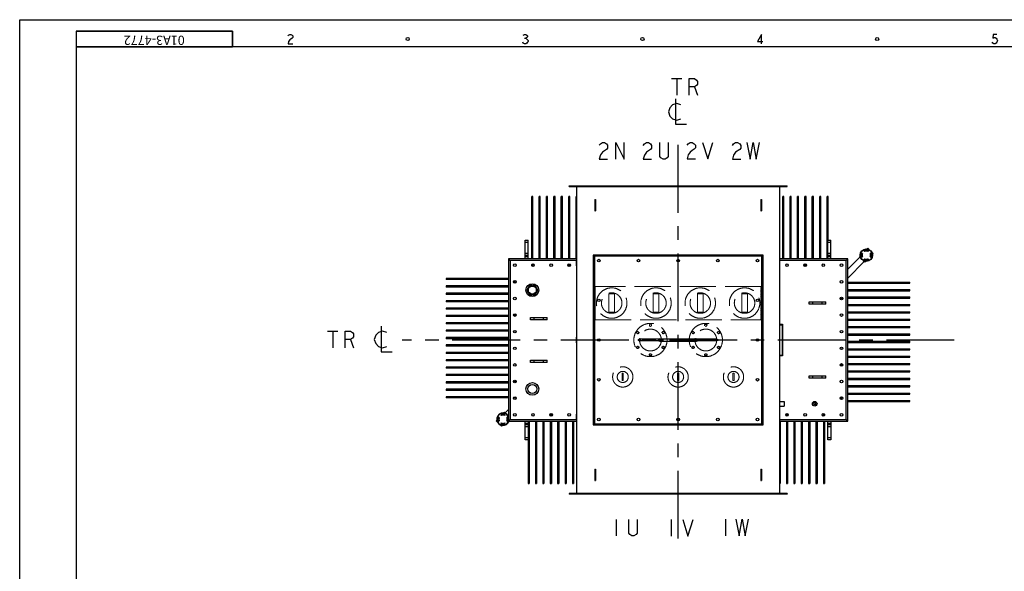
# Model space of a CAD drawing. Units: millimetres. Extents: x 5907 to 15708, y 3125 to 10055.
# Drawn here: x 5907 to 11243, y 7069 to 10055 of the extents above; entities that cross this region are included whole.
import ezdxf

# ---------------------------------------------------------------- set-up
doc = ezdxf.new("R2010")
doc.units = ezdxf.units.MM
doc.header["$LTSCALE"] = 32.67
for name, pattern in [('AM_ISO02W050', [7.5, 6, -1.5]), ('CENTER', [0.6, 0.375, -0.075, 0.075, -0.075]), ('HIDDEN', [0.2, 0.1, -0.1])]:
    doc.linetypes.add(name, pattern=pattern)
doc.layers.get('0').update_dxf_attribs({"linetype": 'CONTINUOUS'})
for name, color, linetype in [('18_DXF_CONTINUOUS_LINE', 7, 'CONTINUOUS'), ('1_DXF_CONTINUOUS_LINE', 7, 'CONTINUOUS'), ('50_ALL_DETAILS', 7, 'CONTINUOUS'), ('BUSHING_SEAT_LB_DXF_HIDDEN_LINE', 7, 'CONTINUOUS'), ('COVER_DXF_CONTINUOUS_LINE', 7, 'CONTINUOUS'), ('DUCT_DXF_CONTINUOUS_LINE', 7, 'CONTINUOUS'), ('DUCT_FLANGE_DXF_CONTINUOUS_LINE', 7, 'CONTINUOUS'), ('FILLING_VALVDXF_CONTINUOUS_LINE', 7, 'CONTINUOUS'), ('GROUNDING_SEDXF_CONTINUOUS_LINE', 7, 'CONTINUOUS'), ('HAND_HOLE_14-014DXF_HIDDEN_LINE', 7, 'CONTINUOUS'), ('HAND_HOLE_CODXF_CONTINUOUS_LINE', 7, 'CONTINUOUS'), ('LUG_11014-00DXF_CONTINUOUS_LINE', 7, 'CONTINUOUS'), ('LUG_14-0001_DXF_CONTINUOUS_LINE', 7, 'CONTINUOUS'), ('LUG_DXF_CONTINUOUS_LINE', 7, 'CONTINUOUS'), ('NP_FOR_TANK_DXF_CONTINUOUS_LINE', 7, 'CONTINUOUS'), ('OIL_DRAIN_VADXF_CONTINUOUS_LINE', 7, 'CONTINUOUS'), ('OIL_FILTER_VDXF_CONTINUOUS_LINE', 7, 'CONTINUOUS'), ('OIL_GAUGE_DXF_CONTINUOUS_LINE', 7, 'CONTINUOUS'), ('OUTLINE_DRAWING_OF_TRDXF_FORMAT', 7, 'CONTINUOUS'), ('PRESSURE_RELDXF_CONTINUOUS_LINE', 7, 'CONTINUOUS'), ('RADIATOR_BACDXF_CONTINUOUS_LINE', 7, 'CONTINUOUS'), ('RADIATOR_FRODXF_CONTINUOUS_LINE', 7, 'CONTINUOUS'), ('RADIATOR_LEFDXF_CONTINUOUS_LINE', 7, 'CONTINUOUS'), ('RADIATOR_RIGDXF_CONTINUOUS_LINE', 7, 'CONTINUOUS'), ('TANK_WALL_DXF_AXIS', 7, 'CONTINUOUS')]:
    doc.layers.add(name, color=color, linetype=linetype)

# ---------------------------------------------------------------- blocks, each defined once
blk = doc.blocks.new('A$C62C12532')
at = {"color": 3, "linetype": 'AM_ISO02W050', "lineweight": 0}
for p, q in [((2349.5, 1365), (1449.5, 1365)), ((1449.5, 1365), (1449.5, 1185)), ((2349.5, 1185), (2349.5, 1365)), ((1554.5, 1325), (1524.5, 1325)), ((1524.5, 1325), (1524.5, 1225)), ((1554.5, 1225), (1554.5, 1325)), ((1794.5, 1325), (1764.5, 1325)), ((1764.5, 1325), (1764.5, 1225)), ((1794.5, 1225), (1794.5, 1325)), ((2034.5, 1325), (2004.5, 1325)), ((2004.5, 1325), (2004.5, 1225)), ((2034.5, 1225), (2034.5, 1325)), ((2274.5, 1325), (2244.5, 1325)), ((2244.5, 1325), (2244.5, 1225)), ((2274.5, 1225), (2274.5, 1325)), ((1449.5, 1185), (2349.5, 1185)), ((1524.5, 1225), (1554.5, 1225)), ((1764.5, 1225), (1794.5, 1225)), ((2004.5, 1225), (2034.5, 1225)), ((2244.5, 1225), (2274.5, 1225)), ((1602.5, 895), (1596.5, 895)), ((1596.5, 895), (1596.5, 855)), ((1596.5, 855), (1602.5, 855)), ((1602.5, 855), (1602.5, 895)), ((1902.5, 895), (1896.5, 895)), ((1896.5, 895), (1896.5, 855)), ((1896.5, 855), (1902.5, 855)), ((1902.5, 855), (1902.5, 895)), ((2202.5, 895), (2196.5, 895)), ((2196.5, 895), (2196.5, 855)), ((2196.5, 855), (2202.5, 855)), ((2202.5, 855), (2202.5, 895))]:
    blk.add_line(p, q, dxfattribs=at)
for centre, radius in [((1539.5, 1275), 82.5), ((1779.5, 1275), 82.5), ((2019.5, 1275), 82.5), ((2259.5, 1275), 82.5), ((1539.5, 1275), 55.5), ((1779.5, 1275), 55.5), ((2019.5, 1275), 55.5), ((2259.5, 1275), 55.5), ((1749.5, 1075), 90), ((1749.5, 1075), 59), ((1749.5, 1155), 6), ((2049.5, 1075), 90), ((2049.5, 1075), 59), ((1599.5, 875), 55), ((1899.5, 875), 55), ((2199.5, 875), 55), ((1599.5, 875), 30), ((1899.5, 875), 30), ((2199.5, 875), 30)]:
    blk.add_circle(centre, radius, dxfattribs=at)
at = {"layer": '18_DXF_CONTINUOUS_LINE', "color": 7, "linetype": 'Continuous'}
for p, q in [((2449.5, 1160), (2464.5, 1160)), ((2449.5, 1158), (2462.5, 1158)), ((2462.5, 1158), (2462.5, 992)), ((2464.5, 1160), (2464.5, 990)), ((2462.5, 992), (2449.5, 992)), ((2464.5, 990), (2449.5, 990))]:
    blk.add_line(p, q, dxfattribs=at)
at = {"layer": '1_DXF_CONTINUOUS_LINE', "color": 7, "linetype": 'Continuous'}
for p, q in [((2449.5, 742.5), (2474.5, 742.5)), ((2449.5, 717.5), (2474.5, 717.5)), ((2474.5, 742.5), (2474.5, 717.5))]:
    blk.add_line(p, q, dxfattribs=at)
for radius in [12.5, 5.1]:
    blk.add_circle((2639.5, 730), radius, dxfattribs=at)
at = {"layer": '1_DXF_CONTINUOUS_LINE', "color": 2, "linetype": 'Continuous'}
blk.add_arc((2639.5, 730), 6, 255, 195, dxfattribs=at)
at = {"layer": '50_ALL_DETAILS', "color": 2, "linetype": 'Continuous'}
for p, q in [((1863.9, 2490.2), (1920.1, 2490.2)), ((1892, 2490.2), (1892, 2400.2)), ((1987.6, 2445.2), (2004.5, 2400.2)), ((0, 1123.1), (56.2, 1123.1)), ((28.1, 1123.1), (28.1, 1033.1)), ((123.7, 1078.1), (140.6, 1033.1)), ((1564.5, 104.1), (1564.5, 14.1)), ((1862.5, 103.5), (1862.5, 13.5)), ((2156.4, 104.6), (2156.4, 14.6))]:
    blk.add_line(p, q, dxfattribs=at)
for points in [[(1959.5, 2400.2), (1959.5, 2490.2), (1987.6, 2490.2), (1998.9, 2482.7), (2004.5, 2475.2), (2004.5, 2460.2), (1998.9, 2452.7), (1987.6, 2445.2), (1959.5, 2445.2)], [(1914.5, 2347.7), (1892, 2355.2), (1869.5, 2347.7), (1854.5, 2332.7), (1847, 2310.2), (1854.5, 2287.7), (1869.5, 2272.7), (1892, 2265.2), (1914.5, 2272.7)], [(1884.5, 2381.5), (1884.5, 2242.7), (1944.5, 2242.7)], [(1472.5, 2129.4), (1478.1, 2136.9), (1489.3, 2144.4), (1500.6, 2144.4), (1511.8, 2136.9), (1517.5, 2129.4), (1517.5, 2114.4), (1511.8, 2106.9), (1500.6, 2099.4), (1489.3, 2091.9), (1478.1, 2076.9), (1472.5, 2054.4), (1517.5, 2054.4)], [(1562.5, 2054.4), (1562.5, 2144.4), (1607.5, 2054.4), (1607.5, 2144.4)], [(1710.7, 2128.8), (1716.4, 2136.3), (1727.6, 2143.8), (1738.9, 2143.8), (1750.1, 2136.3), (1755.7, 2128.8), (1755.7, 2113.8), (1750.1, 2106.3), (1738.9, 2098.8), (1727.6, 2091.3), (1716.4, 2076.3), (1710.7, 2053.8), (1755.7, 2053.8)], [(1845.7, 2143.8), (1845.7, 2068.8), (1840.1, 2061.3), (1828.9, 2053.8), (1817.6, 2053.8), (1806.4, 2061.3), (1800.7, 2068.8), (1800.7, 2143.8)], [(1947.8, 2130.2), (1953.4, 2137.7), (1964.7, 2145.2), (1975.9, 2145.2), (1987.2, 2137.7), (1992.8, 2130.2), (1992.8, 2115.2), (1987.2, 2107.7), (1975.9, 2100.2), (1964.7, 2092.7), (1953.4, 2077.7), (1947.8, 2055.2), (1992.8, 2055.2)], [(2032.2, 2145.2), (2060.3, 2055.2), (2088.4, 2145.2)], [(2193.6, 2128.9), (2199.2, 2136.4), (2210.5, 2143.9), (2221.7, 2143.9), (2233, 2136.4), (2238.6, 2128.9), (2238.6, 2113.9), (2233, 2106.4)], [(2272.4, 2143.9), (2289.2, 2053.9), (2306.1, 2143.9), (2323, 2053.9), (2339.9, 2143.9)], [(2233, 2106.4), (2210.5, 2091.4), (2199.2, 2076.4), (2193.6, 2053.9), (2238.6, 2053.9)], [(95.6, 1033.1), (95.6, 1123.1), (123.7, 1123.1), (135, 1115.6), (140.6, 1108.1), (140.6, 1093.1), (135, 1085.6), (123.7, 1078.1), (95.6, 1078.1)], [(320.6, 1115.6), (298.1, 1123.1), (275.6, 1115.6), (260.6, 1100.6), (253.1, 1078.1), (260.6, 1055.6), (275.6, 1040.6), (298.1, 1033.1), (320.6, 1040.6)], [(290.6, 1149.3), (290.6, 1010.6), (350.6, 1010.6)], [(1677, 104.1), (1677, 29.1), (1671.4, 21.6), (1660.1, 14.1), (1648.9, 14.1), (1637.6, 21.6), (1632, 29.1), (1632, 104.1)], [(1924.4, 103.5), (1952.5, 13.5), (1980.6, 103.5)], [(2212.7, 104.6), (2229.5, 14.6), (2246.4, 104.6), (2263.3, 14.6), (2280.2, 104.6)]]:
    blk.add_lwpolyline(points, dxfattribs=at)
at = {"layer": 'BUSHING_SEAT_LB_DXF_HIDDEN_LINE', "color": 8, "linetype": 'HIDDEN'}
blk.add_line((2349.5, 1185), (2349.5, 1365), dxfattribs=at)
at = {"layer": 'COVER_DXF_CONTINUOUS_LINE', "color": 7, "linetype": 'Continuous'}
for p, q in [((980, 1514.5), (980, 635.5)), ((1349.5, 1514.5), (980, 1514.5)), ((2819, 1514.5), (2449.5, 1514.5)), ((2819, 635.5), (2819, 1514.5)), ((980, 635.5), (1349.5, 635.5)), ((2449.5, 635.5), (2819, 635.5))]:
    blk.add_line(p, q, dxfattribs=at)
at = {"layer": 'COVER_DXF_CONTINUOUS_LINE', "color": 9, "linetype": 'Continuous'}
for p, q in [((989.5, 1505), (989.5, 645)), ((1347.7, 1505), (989.5, 1505)), ((2809.5, 1505), (2451.3, 1505)), ((2809.5, 645), (2809.5, 1505)), ((989.5, 645), (1347.7, 645)), ((2451.3, 645), (2809.5, 645))]:
    blk.add_line(p, q, dxfattribs=at)
at = {"layer": 'COVER_DXF_CONTINUOUS_LINE', "color": 7, "linetype": 'Continuous'}
for centre in [(1014.5, 1480), (1112.9, 1480), (1211.2, 1480), (1309.5, 1480), (2489.5, 1480), (2587.9, 1480), (2686.2, 1480), (2784.5, 1480), (1014.5, 1390), (2784.5, 1390), (1014.5, 1300), (2784.5, 1300), (1014.5, 1210), (2784.5, 1210), (1014.5, 1120), (2784.5, 1120), (1014.5, 1030), (2784.5, 1030), (1014.5, 940), (2784.5, 940), (1014.5, 850), (2784.5, 850), (1014.5, 760), (2784.5, 760), (1014.5, 670), (1112.9, 670), (1211.2, 670), (1309.5, 670), (2489.5, 670), (2587.9, 670), (2686.2, 670), (2784.5, 670)]:
    blk.add_circle(centre, 7, dxfattribs=at)
for points, start_tangent, end_tangent in [([(980, 1514.5), (980.1, 1514.5), (980.2, 1514.4), (980.2, 1514.3), (980.3, 1514.3), (980.3, 1514.2), (980.4, 1514.2), (980.5, 1514.1), (980.5, 1514), (980.6, 1513.9), (980.7, 1513.8), (980.8, 1513.7), (980.9, 1513.6), (981, 1513.5), (981.2, 1513.4), (981.3, 1513.3), (981.4, 1513.1), (981.5, 1513), (981.7, 1512.9), (981.8, 1512.8), (981.9, 1512.6), (982.1, 1512.5), (982.2, 1512.3), (982.4, 1512.2), (982.5, 1512), (982.7, 1511.9), (982.8, 1511.7), (983, 1511.6), (983.1, 1511.4), (983.3, 1511.2), (983.5, 1511.1), (983.6, 1510.9), (983.8, 1510.7), (984, 1510.6), (984.2, 1510.4), (984.3, 1510.2), (984.5, 1510), (984.6, 1510)], (0.707107, -0.707107), (0.707107, -0.707107)), ([(984.6, 1510), (984.7, 1509.9), (984.9, 1509.7), (985.1, 1509.5), (985.2, 1509.3), (985.4, 1509.1), (985.6, 1508.9), (985.8, 1508.8), (986, 1508.6), (986.2, 1508.4), (986.3, 1508.2), (986.5, 1508), (986.7, 1507.8), (986.9, 1507.6), (987.1, 1507.4), (987.3, 1507.3), (987.5, 1507.1), (987.7, 1506.9), (987.9, 1506.7), (988, 1506.5), (988.2, 1506.3), (988.4, 1506.1), (988.6, 1505.9), (988.8, 1505.7), (989, 1505.6), (989.2, 1505.4), (989.4, 1505.2), (989.5, 1505)], (0.707107, -0.707107), (0.707107, -0.707107)), ([(2814.5, 1510), (2814.4, 1509.9), (2814.2, 1509.7), (2814, 1509.5), (2813.9, 1509.3), (2813.7, 1509.1), (2813.5, 1508.9), (2813.3, 1508.8), (2813.1, 1508.6), (2812.9, 1508.4), (2812.8, 1508.2), (2812.6, 1508), (2812.4, 1507.8), (2812.2, 1507.6), (2812, 1507.4), (2811.8, 1507.3), (2811.6, 1507.1), (2811.4, 1506.9), (2811.2, 1506.7), (2811, 1506.5), (2810.9, 1506.3), (2810.7, 1506.1), (2810.5, 1505.9), (2810.3, 1505.7), (2810.1, 1505.6), (2809.9, 1505.4), (2809.7, 1505.2), (2809.5, 1505)], (-0.707107, -0.707107), (-0.707107, -0.707107)), ([(2819, 1514.5), (2819, 1514.5), (2818.9, 1514.4), (2818.9, 1514.3), (2818.8, 1514.3), (2818.8, 1514.2), (2818.7, 1514.2), (2818.6, 1514.1), (2818.5, 1514), (2818.5, 1513.9), (2818.4, 1513.8), (2818.3, 1513.7), (2818.2, 1513.6), (2818.1, 1513.5), (2817.9, 1513.4), (2817.8, 1513.3), (2817.7, 1513.1), (2817.6, 1513), (2817.4, 1512.9), (2817.3, 1512.8), (2817.2, 1512.6), (2817, 1512.5), (2816.9, 1512.3), (2816.7, 1512.2), (2816.6, 1512), (2816.4, 1511.9), (2816.3, 1511.7), (2816.1, 1511.6), (2815.9, 1511.4), (2815.8, 1511.2), (2815.6, 1511.1), (2815.5, 1510.9), (2815.3, 1510.7), (2815.1, 1510.6), (2814.9, 1510.4), (2814.8, 1510.2), (2814.6, 1510), (2814.5, 1510)], (-0.707107, -0.707107), (-0.707107, -0.707107)), ([(984.6, 640), (984.7, 640.1), (984.9, 640.3), (985.1, 640.5), (985.2, 640.7), (985.4, 640.9), (985.6, 641.1), (985.8, 641.2), (986, 641.4), (986.2, 641.6), (986.3, 641.8), (986.5, 642), (986.7, 642.2), (986.9, 642.4), (987.1, 642.6), (987.3, 642.7), (987.5, 642.9), (987.7, 643.1), (987.9, 643.3), (988, 643.5), (988.2, 643.7), (988.4, 643.9), (988.6, 644.1), (988.8, 644.3), (989, 644.4), (989.2, 644.6), (989.4, 644.8), (989.5, 645)], (0.707107, 0.707107), (0.707107, 0.707107)), ([(2814.5, 640), (2814.4, 640.1), (2814.2, 640.3), (2814, 640.5), (2813.9, 640.7), (2813.7, 640.9), (2813.5, 641.1), (2813.3, 641.2), (2813.1, 641.4), (2812.9, 641.6), (2812.8, 641.8), (2812.6, 642), (2812.4, 642.2), (2812.2, 642.4), (2812, 642.6), (2811.8, 642.7), (2811.6, 642.9), (2811.4, 643.1), (2811.2, 643.3), (2811, 643.5), (2810.9, 643.7), (2810.7, 643.9), (2810.5, 644.1), (2810.3, 644.3), (2810.1, 644.4), (2809.9, 644.6), (2809.7, 644.8), (2809.5, 645)], (-0.707107, 0.707107), (-0.707107, 0.707107)), ([(980, 635.5), (980.1, 635.5), (980.2, 635.6), (980.2, 635.7), (980.3, 635.7), (980.3, 635.8), (980.4, 635.8), (980.5, 635.9), (980.5, 636), (980.6, 636.1), (980.7, 636.2), (980.8, 636.3), (980.9, 636.4), (981, 636.5), (981.2, 636.6), (981.3, 636.7), (981.4, 636.9), (981.5, 637), (981.7, 637.1), (981.8, 637.2), (981.9, 637.4), (982.1, 637.5), (982.2, 637.7), (982.4, 637.8), (982.5, 638), (982.7, 638.1), (982.8, 638.3), (983, 638.4), (983.1, 638.6), (983.3, 638.8), (983.5, 638.9), (983.6, 639.1), (983.8, 639.3), (984, 639.4), (984.2, 639.6), (984.3, 639.8), (984.5, 640), (984.6, 640)], (0.707107, 0.707107), (0.707107, 0.707107)), ([(2819, 635.5), (2819, 635.5), (2818.9, 635.6), (2818.9, 635.7), (2818.8, 635.7), (2818.8, 635.8), (2818.7, 635.8), (2818.6, 635.9), (2818.5, 636), (2818.5, 636.1), (2818.4, 636.2), (2818.3, 636.3), (2818.2, 636.4), (2818.1, 636.5), (2817.9, 636.6), (2817.8, 636.7), (2817.7, 636.9), (2817.6, 637), (2817.4, 637.1), (2817.3, 637.2), (2817.2, 637.4), (2817, 637.5), (2816.9, 637.7), (2816.7, 637.8), (2816.6, 638), (2816.4, 638.1), (2816.3, 638.3), (2816.1, 638.4), (2815.9, 638.6), (2815.8, 638.8), (2815.6, 638.9), (2815.5, 639.1), (2815.3, 639.3), (2815.1, 639.4), (2814.9, 639.6), (2814.8, 639.8), (2814.6, 640), (2814.5, 640)], (-0.707107, 0.707107), (-0.707107, 0.707107))]:
    blk.add_spline(points, degree=3, dxfattribs=dict(at, start_tangent=start_tangent, end_tangent=end_tangent))
at = {"layer": 'DUCT_DXF_CONTINUOUS_LINE', "color": 7, "linetype": 'Continuous'}
for p, q in [((1349.5, 1906.8), (1349.5, 243.2)), ((2449.5, 1906.8), (2449.5, 243.2)), ((1347.7, 1507.7), (1347.7, 1477.3)), ((1349.5, 1507.7), (1347.7, 1507.7)), ((2451.3, 1507.7), (2449.5, 1507.7)), ((2451.3, 1477.3), (2451.3, 1507.7)), ((1349.5, 1477.3), (1347.7, 1477.3)), ((2451.3, 1477.3), (2449.5, 1477.3)), ((1347.7, 1090.2), (1347.7, 1059.8)), ((1349.5, 1090.2), (1347.7, 1090.2)), ((2451.3, 1090.2), (2449.5, 1090.2)), ((2451.3, 1059.8), (2451.3, 1090.2)), ((1349.5, 1059.8), (1347.7, 1059.8)), ((2451.3, 1059.8), (2449.5, 1059.8)), ((1347.7, 672.7), (1347.7, 642.3)), ((1349.5, 672.7), (1347.7, 672.7)), ((1349.5, 642.3), (1347.7, 642.3)), ((2451.3, 672.7), (2449.5, 672.7)), ((2451.3, 642.3), (2449.5, 642.3)), ((2451.3, 642.3), (2451.3, 672.7))]:
    blk.add_line(p, q, dxfattribs=at)
at = {"layer": 'DUCT_FLANGE_DXF_CONTINUOUS_LINE', "color": 7, "linetype": 'Continuous'}
for p, q in [((1309.5, 1906.8), (1309.5, 1910)), ((1309.5, 1910), (2489.5, 1910)), ((1309.5, 1906.8), (2489.5, 1906.8)), ((2489.5, 1906.8), (2489.5, 1910)), ((2489.5, 243.2), (1309.5, 243.2)), ((1309.5, 243.2), (1309.5, 240)), ((2489.5, 240), (1309.5, 240)), ((2489.5, 243.2), (2489.5, 240))]:
    blk.add_line(p, q, dxfattribs=at)
at = {"layer": 'FILLING_VALVDXF_CONTINUOUS_LINE', "color": 7, "linetype": 'Continuous'}
for p, q in [((2907.3, 1559.3), (2909.4, 1554.8)), ((2917.4, 1561.9), (2911, 1555.5)), ((2927.4, 1571.9), (2923.6, 1568.1)), ((2929.1, 1556.1), (2923.7, 1561.5)), ((2934.9, 1564.4), (2927.4, 1571.9)), ((2928.5, 1554.8), (2930.6, 1559.3)), ((2956.4, 1542.9), (2949, 1550.3)), ((2881.5, 1525.9), (2885.3, 1529.7)), ((2888.9, 1518.5), (2881.5, 1525.9)), ((2897.9, 1542.3), (2891.5, 1535.9)), ((2897.3, 1524.3), (2891.9, 1529.7)), ((2898.6, 1543.9), (2894, 1546)), ((2894, 1522.8), (2898.6, 1524.9)), ((2910.5, 1496.9), (2903, 1504.4)), ((2909.4, 1514), (2907.3, 1509.5)), ((2914.2, 1507.3), (2908.8, 1512.7)), ((2910.5, 1496.9), (2914.3, 1500.7)), ((2926.9, 1513.4), (2920.5, 1506.9)), ((2930.6, 1509.5), (2928.5, 1514)), ((2943.9, 1546), (2939.3, 1543.9)), ((2939.3, 1524.9), (2943.9, 1522.8)), ((2946.4, 1532.9), (2940, 1526.5)), ((2946, 1539.1), (2940.7, 1544.5)), ((2956.4, 1542.9), (2952.6, 1539.1)), ((913.4, 637.8), (917.2, 641.6)), ((923.4, 647.8), (929.8, 654.2)), ((923.8, 641.6), (929.2, 636.2)), ((930.5, 655.8), (925.9, 657.9)), ((939.2, 671.2), (941.3, 666.7)), ((942.9, 667.4), (949.3, 673.8)), ((959.3, 683.8), (955.5, 680)), ((955.6, 673.4), (961, 668)), ((959.3, 683.8), (966.8, 676.3)), ((960.4, 666.7), (962.5, 671.2)), ((975.8, 657.9), (971.2, 655.8)), ((971.9, 638.4), (978.3, 644.8)), ((972.6, 656.4), (977.9, 651)), ((913.4, 637.8), (920.8, 630.4)), ((925.9, 634.7), (930.5, 636.8)), ((934.9, 616.3), (942.4, 608.8)), ((941.3, 625.9), (939.2, 621.4)), ((940.7, 624.6), (946.1, 619.2)), ((942.4, 608.8), (946.2, 612.6)), ((952.4, 618.9), (958.8, 625.3)), ((962.5, 621.4), (960.4, 625.9)), ((971.2, 636.8), (975.8, 634.7))]:
    blk.add_line(p, q, dxfattribs=at)
blk.add_circle((2919, 1534.4), 34, dxfattribs=at)
at = {"layer": 'FILLING_VALVDXF_CONTINUOUS_LINE', "color": 9, "linetype": 'Continuous'}
blk.add_circle((2919, 1534.4), 32, dxfattribs=at)
at = {"layer": 'FILLING_VALVDXF_CONTINUOUS_LINE', "color": 7, "linetype": 'Continuous'}
for centre, radius, start, end in [((2919, 1534.4), 27.5, 65, 115), ((2919, 1534.4), 22.5, 65, 115), ((2919, 1534.4), 27.5, 155, 205), ((2919, 1534.4), 22.5, 155, 205), ((2919, 1534.4), 27.5, 245, 295), ((2919, 1534.4), 22.5, 245, 295), ((2919, 1534.4), 22.5, 335, 25), ((2919, 1534.4), 27.5, 335, 25), ((950.9, 646.3), 34, 30.8414, 341.4634), ((950.9, 646.3), 27.5, 155, 205), ((950.9, 646.3), 22.5, 155, 205), ((950.9, 646.3), 27.5, 65, 115), ((950.9, 646.3), 22.5, 65, 115), ((950.9, 646.3), 22.5, 335, 25), ((950.9, 646.3), 27.5, 335, 25), ((950.9, 646.3), 27.5, 245, 295), ((950.9, 646.3), 22.5, 245, 295)]:
    blk.add_arc(centre, radius, start, end, dxfattribs=at)
at = {"layer": 'FILLING_VALVDXF_CONTINUOUS_LINE', "color": 9, "linetype": 'Continuous'}
blk.add_arc((950.9, 646.3), 32, 24.1762, 340.2585, dxfattribs=at)
at = {"layer": 'GROUNDING_SEDXF_CONTINUOUS_LINE', "color": 7, "linetype": 'Continuous'}
for p, q in [((1015.5, 1383.1), (1015.5, 1396.9)), ((2783.5, 766.9), (2783.5, 753.1))]:
    blk.add_line(p, q, dxfattribs=at)
at = {"layer": 'HAND_HOLE_14-014DXF_HIDDEN_LINE', "color": 3, "linetype": 'AM_ISO02W050', "ltscale": 0.01}
for p, q in [((1809.5, 1079.5), (1689.5, 1079.5)), ((1809.5, 1070.5), (1689.5, 1070.5)), ((1799.5, 1079.5), (1799.5, 1070.5)), ((2109.5, 1079.5), (1989.5, 1079.5)), ((2109.5, 1070.5), (1989.5, 1070.5))]:
    blk.add_line(p, q, dxfattribs=at)
for centre, radius in [((1680.3, 1115), 6), ((1818.8, 1115), 6), ((1980.3, 1115), 6), ((2049.5, 1155), 6), ((2118.8, 1115), 6), ((1689.5, 1075), 4.5), ((1809.5, 1075), 4.5), ((1989.5, 1075), 4.5), ((2109.5, 1075), 4.5), ((1680.3, 1035), 6), ((1818.8, 1035), 6), ((1980.3, 1035), 6), ((2118.8, 1035), 6), ((1749.5, 995), 6), ((2049.5, 995), 6)]:
    blk.add_circle(centre, radius, dxfattribs=at)
at = {"layer": 'HAND_HOLE_CODXF_CONTINUOUS_LINE', "color": 7, "linetype": 'Continuous'}
for p, q in [((1439.5, 1535), (1439.5, 615)), ((2359.5, 1535), (1439.5, 1535)), ((2359.5, 615), (2359.5, 1535)), ((1799.5, 1081), (1999.5, 1081)), ((1799.5, 1069), (1999.5, 1069)), ((1439.5, 615), (2359.5, 615))]:
    blk.add_line(p, q, dxfattribs=at)
at = {"layer": 'HAND_HOLE_CODXF_CONTINUOUS_LINE', "color": 9, "linetype": 'Continuous'}
for p, q in [((1445.7, 1528.8), (1445.7, 621.2)), ((2353.3, 1528.8), (1445.7, 1528.8)), ((2353.3, 621.2), (2353.3, 1528.8)), ((1817.5, 1081), (1817.5, 1069)), ((1981.5, 1081), (1981.5, 1069)), ((1445.7, 621.2), (2353.3, 621.2))]:
    blk.add_line(p, q, dxfattribs=at)
at = {"layer": 'HAND_HOLE_CODXF_CONTINUOUS_LINE', "color": 7, "linetype": 'Continuous'}
for centre in [(1469.5, 1505), (1684.5, 1505), (1899.5, 1505), (2114.5, 1505), (2329.5, 1505), (1469.5, 1290), (2329.5, 1290), (1469.5, 1075), (2329.5, 1075), (1469.5, 860), (2329.5, 860), (1469.5, 645), (1684.5, 645), (1899.5, 645), (2114.5, 645), (2329.5, 645)]:
    blk.add_circle(centre, 7, dxfattribs=at)
for centre, start, end in [((1799.5, 1075), 90, 270), ((1999.5, 1075), 270, 90)]:
    blk.add_arc(centre, 6, start, end, dxfattribs=at)
for points, start_tangent, end_tangent in [([(1439.5, 1535), (1439.6, 1535), (1439.7, 1534.9), (1439.7, 1534.8), (1439.8, 1534.8), (1439.8, 1534.7), (1439.9, 1534.7), (1440, 1534.6), (1440, 1534.5), (1440.1, 1534.4), (1440.2, 1534.3), (1440.3, 1534.2), (1440.4, 1534.1), (1440.5, 1534), (1440.6, 1533.9), (1440.7, 1533.8), (1440.8, 1533.7), (1441, 1533.6), (1441.1, 1533.5), (1441.2, 1533.3), (1441.3, 1533.2), (1441.5, 1533.1), (1441.6, 1533), (1441.7, 1532.8), (1441.9, 1532.7), (1442, 1532.6), (1442.1, 1532.4), (1442.3, 1532.3), (1442.4, 1532.1), (1442.6, 1532), (1442.7, 1531.8), (1442.8, 1531.8)], (0.707107, -0.707107), (0.707107, -0.707107)), ([(1442.8, 1531.8), (1442.9, 1531.7), (1443, 1531.5), (1443.2, 1531.4), (1443.3, 1531.2), (1443.5, 1531.1), (1443.6, 1530.9), (1443.8, 1530.8), (1443.9, 1530.6), (1444.1, 1530.5), (1444.2, 1530.3), (1444.4, 1530.2), (1444.5, 1530), (1444.7, 1529.9), (1444.8, 1529.7), (1445, 1529.6), (1445.1, 1529.4), (1445.3, 1529.3), (1445.4, 1529.1), (1445.6, 1529), (1445.7, 1528.8)], (0.707107, -0.707107), (0.707107, -0.707107)), ([(2356.3, 1531.8), (2356.2, 1531.7), (2356.1, 1531.5), (2355.9, 1531.4), (2355.8, 1531.2), (2355.6, 1531.1), (2355.5, 1530.9), (2355.3, 1530.8), (2355.2, 1530.6), (2355, 1530.5), (2354.9, 1530.3), (2354.7, 1530.2), (2354.6, 1530), (2354.4, 1529.9), (2354.3, 1529.7), (2354.1, 1529.6), (2354, 1529.4), (2353.8, 1529.3), (2353.6, 1529.1), (2353.5, 1529), (2353.3, 1528.8)], (-0.707107, -0.707107), (-0.707107, -0.707107)), ([(2359.5, 1535), (2359.5, 1535), (2359.4, 1534.9), (2359.4, 1534.8), (2359.3, 1534.8), (2359.3, 1534.7), (2359.2, 1534.7), (2359.1, 1534.6), (2359.1, 1534.5), (2359, 1534.4), (2358.9, 1534.3), (2358.8, 1534.2), (2358.7, 1534.1), (2358.6, 1534), (2358.5, 1533.9), (2358.4, 1533.8), (2358.3, 1533.7), (2358.1, 1533.6), (2358, 1533.5), (2357.9, 1533.3), (2357.8, 1533.2), (2357.6, 1533.1), (2357.5, 1533), (2357.4, 1532.8), (2357.2, 1532.7), (2357.1, 1532.6), (2357, 1532.4), (2356.8, 1532.3), (2356.7, 1532.1), (2356.5, 1532), (2356.4, 1531.8), (2356.3, 1531.8)], (-0.707107, -0.707107), (-0.707107, -0.707107)), ([(1439.5, 615), (1439.6, 615), (1439.7, 615.1), (1439.7, 615.2), (1439.8, 615.2), (1439.8, 615.3), (1439.9, 615.3), (1440, 615.4), (1440, 615.5), (1440.1, 615.6), (1440.2, 615.7), (1440.3, 615.8), (1440.4, 615.9), (1440.5, 616), (1440.6, 616.1), (1440.7, 616.2), (1440.8, 616.3), (1441, 616.4), (1441.1, 616.5), (1441.2, 616.7), (1441.3, 616.8), (1441.5, 616.9), (1441.6, 617), (1441.7, 617.2), (1441.9, 617.3), (1442, 617.4), (1442.1, 617.6), (1442.3, 617.7), (1442.4, 617.9), (1442.6, 618), (1442.7, 618.2), (1442.8, 618.2)], (0.707107, 0.707107), (0.707107, 0.707107)), ([(1442.8, 618.2), (1442.9, 618.3), (1443, 618.5), (1443.2, 618.6), (1443.3, 618.8), (1443.5, 618.9), (1443.6, 619.1), (1443.8, 619.2), (1443.9, 619.4), (1444.1, 619.5), (1444.2, 619.7), (1444.4, 619.8), (1444.5, 620), (1444.7, 620.1), (1444.8, 620.3), (1445, 620.4), (1445.1, 620.6), (1445.3, 620.7), (1445.4, 620.9), (1445.6, 621), (1445.7, 621.2)], (0.707107, 0.707107), (0.707107, 0.707107)), ([(2356.3, 618.2), (2356.2, 618.3), (2356.1, 618.5), (2355.9, 618.6), (2355.8, 618.8), (2355.6, 618.9), (2355.5, 619.1), (2355.3, 619.2), (2355.2, 619.4), (2355, 619.5), (2354.9, 619.7), (2354.7, 619.8), (2354.6, 620), (2354.4, 620.1), (2354.3, 620.3), (2354.1, 620.4), (2354, 620.6), (2353.8, 620.7), (2353.6, 620.9), (2353.5, 621), (2353.3, 621.2)], (-0.707107, 0.707107), (-0.707107, 0.707107)), ([(2359.5, 615), (2359.5, 615), (2359.4, 615.1), (2359.4, 615.2), (2359.3, 615.2), (2359.3, 615.3), (2359.2, 615.3), (2359.1, 615.4), (2359.1, 615.5), (2359, 615.6), (2358.9, 615.7), (2358.8, 615.8), (2358.7, 615.9), (2358.6, 616), (2358.5, 616.1), (2358.4, 616.2), (2358.3, 616.3), (2358.1, 616.4), (2358, 616.5), (2357.9, 616.7), (2357.8, 616.8), (2357.6, 616.9), (2357.5, 617), (2357.4, 617.2), (2357.2, 617.3), (2357.1, 617.4), (2357, 617.6), (2356.8, 617.7), (2356.7, 617.9), (2356.5, 618), (2356.4, 618.2), (2356.3, 618.2)], (-0.707107, 0.707107), (-0.707107, 0.707107))]:
    blk.add_spline(points, degree=3, dxfattribs=dict(at, start_tangent=start_tangent, end_tangent=end_tangent))
at = {"layer": 'LUG_11014-00DXF_CONTINUOUS_LINE', "color": 7, "linetype": 'Continuous'}
for p, q in [((2609.5, 1281), (2699.5, 1281)), ((2609.5, 1269), (2609.5, 1281)), ((2629.5, 1269), (2629.5, 1281)), ((2679.5, 1269), (2679.5, 1281)), ((2699.5, 1269), (2699.5, 1281)), ((2699.5, 1269), (2609.5, 1269)), ((1099.5, 1184), (1099.5, 1196)), ((1099.5, 1196), (1189.5, 1196)), ((1189.5, 1184), (1099.5, 1184)), ((1119.5, 1184), (1119.5, 1196)), ((1169.5, 1184), (1169.5, 1196)), ((1189.5, 1184), (1189.5, 1196)), ((1099.5, 954), (1099.5, 966)), ((1099.5, 966), (1189.5, 966)), ((1119.5, 954), (1119.5, 966)), ((1169.5, 954), (1169.5, 966)), ((1189.5, 954), (1189.5, 966)), ((1189.5, 954), (1099.5, 954)), ((2609.5, 881), (2699.5, 881)), ((2609.5, 869), (2609.5, 881)), ((2699.5, 869), (2609.5, 869)), ((2629.5, 869), (2629.5, 881)), ((2679.5, 869), (2679.5, 881)), ((2699.5, 869), (2699.5, 881))]:
    blk.add_line(p, q, dxfattribs=at)
at = {"layer": 'LUG_14-0001_DXF_CONTINUOUS_LINE', "color": 7, "linetype": 'Continuous'}
for p, q in [((1447.3, 1835), (1447.3, 1775)), ((1447.3, 1835), (1451.8, 1835)), ((1451.8, 1835), (1451.8, 1775)), ((2347.3, 1835), (2347.3, 1775)), ((2347.3, 1835), (2351.8, 1835)), ((2351.8, 1835), (2351.8, 1775)), ((1447.3, 1775), (1451.8, 1775)), ((2347.3, 1775), (2351.8, 1775)), ((1447.3, 375), (1451.8, 375)), ((1447.3, 375), (1447.3, 315)), ((1451.8, 375), (1451.8, 315)), ((2347.3, 375), (2351.8, 375)), ((2347.3, 375), (2347.3, 315)), ((2351.8, 375), (2351.8, 315)), ((1447.3, 315), (1451.8, 315)), ((2347.3, 315), (2351.8, 315))]:
    blk.add_line(p, q, dxfattribs=at)
at = {"layer": 'LUG_DXF_CONTINUOUS_LINE', "color": 7, "linetype": 'Continuous'}
for p, q in [((1071.5, 1514.5), (1071.5, 1615)), ((1071.5, 1615), (1087.5, 1615)), ((1087.5, 1514.5), (1087.5, 1615)), ((2711.5, 1615), (2727.5, 1615)), ((2711.5, 1514.5), (2711.5, 1615)), ((2727.5, 1514.5), (2727.5, 1615)), ((1071.5, 1535), (1087.5, 1535)), ((2711.5, 1535), (2727.5, 1535)), ((1071.5, 535), (1071.5, 635.5)), ((1087.5, 615), (1071.5, 615)), ((1087.5, 635.5), (1087.5, 535)), ((2711.5, 535), (2711.5, 635.5)), ((2727.5, 615), (2711.5, 615)), ((2727.5, 635.5), (2727.5, 535)), ((1087.5, 535), (1071.5, 535)), ((2727.5, 535), (2711.5, 535))]:
    blk.add_line(p, q, dxfattribs=at)
at = {"layer": 'LUG_DXF_CONTINUOUS_LINE', "color": 9, "linetype": 'Continuous'}
for p, q in [((1071.5, 1605), (1087.5, 1605)), ((2711.5, 1605), (2727.5, 1605)), ((1071.5, 1545), (1087.5, 1545)), ((1087.5, 1525), (1071.5, 1525)), ((2711.5, 1545), (2727.5, 1545)), ((2727.5, 1525), (2711.5, 1525)), ((1071.5, 625), (1087.5, 625)), ((1087.5, 605), (1071.5, 605)), ((2711.5, 625), (2727.5, 625)), ((2727.5, 605), (2711.5, 605)), ((1087.5, 545), (1071.5, 545)), ((2727.5, 545), (2711.5, 545))]:
    blk.add_line(p, q, dxfattribs=at)
at = {"layer": 'NP_FOR_TANK_DXF_CONTINUOUS_LINE', "color": 7, "linetype": 'Continuous'}
for p, q in [((2465.3, 1150), (2464.5, 1150)), ((2465.3, 1150), (2465.3, 1000)), ((2465.3, 1000), (2464.5, 1000))]:
    blk.add_line(p, q, dxfattribs=at)
at = {"layer": 'OIL_DRAIN_VADXF_CONTINUOUS_LINE', "color": 7, "linetype": 'Continuous'}
blk.add_line((980, 699.5), (961.8, 681.3), dxfattribs=at)
at = {"layer": 'OIL_FILTER_VDXF_CONTINUOUS_LINE', "color": 7, "linetype": 'Continuous'}
for p, q in [((2819, 1458.5), (2883.9, 1523.4)), ((2819, 1410.5), (2908, 1499.4))]:
    blk.add_line(p, q, dxfattribs=at)
at = {"layer": 'OIL_GAUGE_DXF_CONTINUOUS_LINE', "color": 7, "linetype": 'Continuous'}
blk.add_circle((1109.5, 810), 34.5, dxfattribs=at)
at = {"layer": 'OIL_GAUGE_DXF_CONTINUOUS_LINE', "color": 9, "linetype": 'Continuous'}
blk.add_circle((1109.5, 810), 24.5, dxfattribs=at)
at = {"layer": 'PRESSURE_RELDXF_CONTINUOUS_LINE', "color": 7, "linetype": 'Continuous'}
for p, q in [((1085.9, 1354.7), (1080.4, 1345)), ((1080.4, 1345), (1085.9, 1335.3)), ((1095, 1370.3), (1089.4, 1360.6)), ((1106.1, 1370.3), (1095, 1370.3)), ((1124.1, 1370.3), (1113, 1370.3)), ((1129.7, 1360.6), (1124.1, 1370.3)), ((1138.7, 1345), (1133.2, 1354.7)), ((1133.2, 1335.3), (1138.7, 1345)), ((1089.4, 1329.4), (1095, 1319.7)), ((1095, 1319.7), (1106.1, 1319.7)), ((1113, 1319.7), (1124.1, 1319.7)), ((1124.1, 1319.7), (1129.7, 1329.4))]:
    blk.add_line(p, q, dxfattribs=at)
for radius in [35, 25.5]:
    blk.add_circle((1109.5, 1345), radius, dxfattribs=at)
at = {"layer": 'PRESSURE_RELDXF_CONTINUOUS_LINE', "color": 9, "linetype": 'Continuous'}
blk.add_circle((1109.5, 1345), 21.6, dxfattribs=at)
at = {"layer": 'RADIATOR_BACDXF_CONTINUOUS_LINE', "color": 7, "linetype": 'Continuous'}
for p, q in [((1106.5, 1514.5), (1106.5, 1851.2)), ((1112.5, 1851.2), (1106.5, 1851.2)), ((1112.5, 1514.5), (1112.5, 1851.2)), ((1146.5, 1514.5), (1146.5, 1851.2)), ((1152.5, 1851.2), (1146.5, 1851.2)), ((1152.5, 1514.5), (1152.5, 1851.2)), ((1186.5, 1514.5), (1186.5, 1851.2)), ((1192.5, 1851.2), (1186.5, 1851.2)), ((1192.5, 1514.5), (1192.5, 1851.2)), ((1226.5, 1514.5), (1226.5, 1851.2)), ((1232.5, 1851.2), (1226.5, 1851.2)), ((1232.5, 1514.5), (1232.5, 1851.2)), ((1266.5, 1514.5), (1266.5, 1851.2)), ((1272.5, 1851.2), (1266.5, 1851.2)), ((1272.5, 1514.5), (1272.5, 1851.2)), ((1306.5, 1514.5), (1306.5, 1851.2)), ((1312.5, 1851.2), (1306.5, 1851.2)), ((1312.5, 1514.5), (1312.5, 1851.2)), ((1346.5, 1514.5), (1346.5, 1851.2)), ((1349.5, 1851.2), (1346.5, 1851.2)), ((2466.5, 1514.5), (2466.5, 1851.2)), ((2472.5, 1851.2), (2466.5, 1851.2)), ((2472.5, 1514.5), (2472.5, 1851.2)), ((2506.5, 1514.5), (2506.5, 1851.2)), ((2512.5, 1851.2), (2506.5, 1851.2)), ((2512.5, 1514.5), (2512.5, 1851.2)), ((2546.5, 1514.5), (2546.5, 1851.2)), ((2552.5, 1851.2), (2546.5, 1851.2)), ((2552.5, 1514.5), (2552.5, 1851.2)), ((2586.5, 1514.5), (2586.5, 1851.2)), ((2592.5, 1851.2), (2586.5, 1851.2)), ((2592.5, 1514.5), (2592.5, 1851.2)), ((2626.5, 1514.5), (2626.5, 1851.2)), ((2632.5, 1851.2), (2626.5, 1851.2)), ((2632.5, 1514.5), (2632.5, 1851.2)), ((2666.5, 1514.5), (2666.5, 1851.2)), ((2672.5, 1851.2), (2666.5, 1851.2)), ((2672.5, 1514.5), (2672.5, 1851.2)), ((2706.5, 1514.5), (2706.5, 1851.2)), ((2712.5, 1851.2), (2706.5, 1851.2)), ((2712.5, 1615), (2712.5, 1851.2)), ((1106.5, 1477), (1106.5, 1483)), ((1112.5, 1473), (1112.5, 1487)), ((1306.5, 1473.7), (1306.5, 1486.3)), ((1312.5, 1473.7), (1312.5, 1486.3)), ((2586.5, 1473.1), (2586.5, 1486.9)), ((2592.5, 1474.8), (2592.5, 1485.2))]:
    blk.add_line(p, q, dxfattribs=at)
at = {"layer": 'RADIATOR_FRODXF_CONTINUOUS_LINE', "color": 7, "linetype": 'Continuous'}
for p, q in [((1206.5, 675.2), (1206.5, 664.8)), ((1212.5, 676.9), (1212.5, 663.1)), ((2486.5, 676.3), (2486.5, 663.7)), ((2492.5, 676.3), (2492.5, 663.7)), ((2686.5, 677), (2686.5, 663)), ((2692.5, 673), (2692.5, 667)), ((1092.5, 635.5), (1092.5, 298.8)), ((1126.5, 635.5), (1126.5, 298.8)), ((1132.5, 635.5), (1132.5, 298.8)), ((1166.5, 635.5), (1166.5, 298.8)), ((1172.5, 635.5), (1172.5, 298.8)), ((1206.5, 635.5), (1206.5, 298.8)), ((1212.5, 635.5), (1212.5, 298.8)), ((1246.5, 635.5), (1246.5, 298.8)), ((1252.5, 635.5), (1252.5, 298.8)), ((1286.5, 635.5), (1286.5, 298.8)), ((1292.5, 635.5), (1292.5, 298.8)), ((1326.5, 635.5), (1326.5, 298.8)), ((1332.5, 635.5), (1332.5, 298.8)), ((2452.5, 635.5), (2452.5, 298.8)), ((2486.5, 635.5), (2486.5, 298.8)), ((2492.5, 635.5), (2492.5, 298.8)), ((2526.5, 635.5), (2526.5, 298.8)), ((2532.5, 635.5), (2532.5, 298.8)), ((2566.5, 635.5), (2566.5, 298.8)), ((2572.5, 635.5), (2572.5, 298.8)), ((2606.5, 635.5), (2606.5, 298.8)), ((2612.5, 635.5), (2612.5, 298.8)), ((2646.5, 635.5), (2646.5, 298.8)), ((2652.5, 635.5), (2652.5, 298.8)), ((2686.5, 635.5), (2686.5, 298.8)), ((2692.5, 635.5), (2692.5, 298.8)), ((1086.5, 535), (1086.5, 298.8)), ((1086.5, 298.8), (1092.5, 298.8)), ((1126.5, 298.8), (1132.5, 298.8)), ((1166.5, 298.8), (1172.5, 298.8)), ((1206.5, 298.8), (1212.5, 298.8)), ((1246.5, 298.8), (1252.5, 298.8)), ((1286.5, 298.8), (1292.5, 298.8)), ((1326.5, 298.8), (1332.5, 298.8)), ((2449.5, 298.8), (2452.5, 298.8)), ((2486.5, 298.8), (2492.5, 298.8)), ((2526.5, 298.8), (2532.5, 298.8)), ((2566.5, 298.8), (2572.5, 298.8)), ((2606.5, 298.8), (2612.5, 298.8)), ((2646.5, 298.8), (2652.5, 298.8)), ((2686.5, 298.8), (2692.5, 298.8))]:
    blk.add_line(p, q, dxfattribs=at)
at = {"layer": 'RADIATOR_LEFDXF_CONTINUOUS_LINE', "color": 7, "linetype": 'Continuous'}
for p, q in [((643.3, 1408), (643.3, 1402)), ((980, 1408), (643.3, 1408)), ((980, 1402), (643.3, 1402)), ((643.3, 1368), (643.3, 1362)), ((980, 1368), (643.3, 1368)), ((980, 1362), (643.3, 1362)), ((643.3, 1328), (643.3, 1322)), ((980, 1328), (643.3, 1328)), ((980, 1322), (643.3, 1322)), ((643.3, 1288), (643.3, 1282)), ((980, 1288), (643.3, 1288)), ((980, 1282), (643.3, 1282)), ((643.3, 1248), (643.3, 1242)), ((980, 1248), (643.3, 1248)), ((980, 1242), (643.3, 1242)), ((643.3, 1208), (643.3, 1202)), ((980, 1208), (643.3, 1208)), ((980, 1202), (643.3, 1202)), ((1021.3, 1208), (1007.8, 1208)), ((643.3, 1168), (643.3, 1162)), ((980, 1168), (643.3, 1168)), ((980, 1162), (643.3, 1162)), ((643.3, 1128), (643.3, 1122)), ((980, 1128), (643.3, 1128)), ((980, 1122), (643.3, 1122)), ((1021.3, 1122), (1007.8, 1122)), ((643.3, 1088), (643.3, 1082)), ((980, 1088), (643.3, 1088)), ((980, 1082), (643.3, 1082)), ((643.3, 1048), (643.3, 1042)), ((980, 1048), (643.3, 1048)), ((980, 1042), (643.3, 1042)), ((643.3, 1008), (643.3, 1002)), ((980, 1008), (643.3, 1008)), ((980, 1002), (643.3, 1002)), ((643.3, 968), (643.3, 962)), ((980, 968), (643.3, 968)), ((980, 962), (643.3, 962)), ((643.3, 928), (643.3, 922)), ((980, 928), (643.3, 928)), ((980, 922), (643.3, 922)), ((643.3, 888), (643.3, 882)), ((980, 888), (643.3, 888)), ((980, 882), (643.3, 882)), ((643.3, 848), (643.3, 842)), ((980, 848), (643.3, 848)), ((980, 842), (643.3, 842)), ((643.3, 808), (643.3, 802)), ((980, 808), (643.3, 808)), ((980, 802), (643.3, 802)), ((1021.3, 848), (1007.8, 848)), ((643.3, 768), (643.3, 762)), ((980, 768), (643.3, 768)), ((980, 762), (643.3, 762)), ((1021.3, 762), (1007.8, 762))]:
    blk.add_line(p, q, dxfattribs=at)
at = {"layer": 'RADIATOR_RIGDXF_CONTINUOUS_LINE', "color": 7, "linetype": 'Continuous'}
for p, q in [((2819, 1388), (3155.7, 1388)), ((3155.7, 1382), (3155.7, 1388)), ((2819, 1382), (3155.7, 1382)), ((2819, 1348), (3155.7, 1348)), ((2819, 1342), (3155.7, 1342)), ((3155.7, 1342), (3155.7, 1348)), ((2777.8, 1302), (2791.3, 1302)), ((2819, 1308), (3155.7, 1308)), ((2819, 1302), (3155.7, 1302)), ((3155.7, 1302), (3155.7, 1308)), ((2819, 1268), (3155.7, 1268)), ((2819, 1262), (3155.7, 1262)), ((2819, 1228), (3155.7, 1228)), ((3155.7, 1262), (3155.7, 1268)), ((3155.7, 1222), (3155.7, 1228)), ((2819, 1222), (3155.7, 1222)), ((2819, 1188), (3155.7, 1188)), ((2819, 1182), (3155.7, 1182)), ((3155.7, 1182), (3155.7, 1188)), ((2819, 1148), (3155.7, 1148)), ((2819, 1142), (3155.7, 1142)), ((3155.7, 1142), (3155.7, 1148)), ((2819, 1108), (3155.7, 1108)), ((2819, 1102), (3155.7, 1102)), ((2819, 1068), (3155.7, 1068)), ((3155.7, 1102), (3155.7, 1108)), ((3155.7, 1062), (3155.7, 1068)), ((2777.8, 1028), (2791.3, 1028)), ((2819, 1062), (3155.7, 1062)), ((2819, 1028), (3155.7, 1028)), ((2819, 1022), (3155.7, 1022)), ((3155.7, 1022), (3155.7, 1028)), ((2819, 988), (3155.7, 988)), ((2819, 982), (3155.7, 982)), ((3155.7, 982), (3155.7, 988)), ((2777.8, 942), (2791.3, 942)), ((2819, 948), (3155.7, 948)), ((2819, 942), (3155.7, 942)), ((2819, 908), (3155.7, 908)), ((3155.7, 942), (3155.7, 948)), ((3155.7, 902), (3155.7, 908)), ((2819, 902), (3155.7, 902)), ((2819, 868), (3155.7, 868)), ((2819, 862), (3155.7, 862)), ((3155.7, 862), (3155.7, 868)), ((2819, 828), (3155.7, 828)), ((2819, 822), (3155.7, 822)), ((3155.7, 822), (3155.7, 828)), ((2819, 788), (3155.7, 788)), ((2819, 782), (3155.7, 782)), ((2819, 748), (3155.7, 748)), ((3155.7, 782), (3155.7, 788)), ((3155.7, 742), (3155.7, 748)), ((2819, 742), (3155.7, 742))]:
    blk.add_line(p, q, dxfattribs=at)
at = {"layer": 'TANK_WALL_DXF_AXIS', "color": 2, "linetype": 'CENTER', "ltscale": 30}
for p, q in [((1899.5, 0), (1899.5, 2150)), ((3395.7, 1075), (403.3, 1075))]:
    blk.add_line(p, q, dxfattribs=at)

msp = doc.modelspace()

# ---------------------------------------------------------------- linework, layer by layer
at = {"layer": 'OUTLINE_DRAWING_OF_TRDXF_FORMAT', "color": 7, "linetype": 'Continuous'}
for p, q in [((5907.3, 3125.4), (5907.3, 10055.4)), ((5907.3, 10055.4), (15708.3, 10055.4)), ((6212.5, 9992.9), (6212.5, 3125.4)), ((7060.4, 9992.9), (6212.5, 9992.9)), ((7060.4, 9908.1), (7060.4, 9992.9)), ((8642.7, 9954.8), (8649, 9954.8)), ((15640.5, 9908.1), (6212.5, 9908.1))]:
    msp.add_line(p, q, dxfattribs=at)
at = {"layer": 'OUTLINE_DRAWING_OF_TRDXF_FORMAT', "color": 2, "linetype": 'Continuous'}
for p, q in [((6212.5, 9992.9), (7060.4, 9992.9)), ((6212.5, 9992.9), (6212.5, 9908.1)), ((7060.4, 9992.9), (7060.4, 9908.1)), ((6212.5, 9908.1), (7060.4, 9908.1))]:
    msp.add_line(p, q, dxfattribs=at)
at = {"layer": 'OUTLINE_DRAWING_OF_TRDXF_FORMAT', "color": 7, "linetype": 'Continuous'}
for points in [[(7361.4, 9967.5), (7364.5, 9971.7), (7370.9, 9976), (7377.3, 9976), (7383.6, 9971.7), (7386.8, 9967.5), (7386.8, 9959), (7383.6, 9954.8), (7377.3, 9950.5), (7370.9, 9946.3), (7364.5, 9937.8), (7361.4, 9925.1), (7386.8, 9925.1)], [(8655.4, 9950.5), (8661.7, 9942), (8661.7, 9937.8), (8658.5, 9933.6), (8655.4, 9929.3), (8649, 9925.1), (8642.7, 9925.1), (8636.3, 9929.3), (8633.1, 9933.6)], [(8636.3, 9971.7), (8642.7, 9976), (8649, 9976), (8655.4, 9971.7), (8658.5, 9967.5), (8658.5, 9963.2), (8655.4, 9959), (8649, 9954.8), (8655.4, 9950.5)], [(9927.1, 9925.1), (9927.1, 9976), (9904.9, 9937.8), (9933.5, 9937.8)], [(11202.1, 9976), (11183, 9976), (11179.8, 9954.8), (11186.2, 9959), (11192.5, 9959), (11198.9, 9954.8), (11202.1, 9950.5), (11205.2, 9942), (11202.1, 9933.6), (11198.9, 9929.3), (11192.5, 9925.1), (11186.2, 9925.1), (11179.8, 9929.3), (11176.6, 9933.6)]]:
    msp.add_lwpolyline(points, dxfattribs=at)
for centre in [(8010, 9950.5), (9281.7, 9950.5), (10553.5, 9950.5)]:
    msp.add_circle(centre, 8.48, dxfattribs=at)

# ---------------------------------------------------------------- block references
at = {"lineweight": 0}
msp.add_blockref('A$C62C12532', (7575.6, 7246.3), dxfattribs=at)

# ---------------------------------------------------------------- texts
at = {"lineweight": 0, "insert": (6636.5, 9950.5), "char_height": 50, "width": 847.838, "attachment_point": 5, "rotation": 180}
msp.add_mtext('01A3-4772', dxfattribs=at)

doc.saveas('drawing.dxf')
